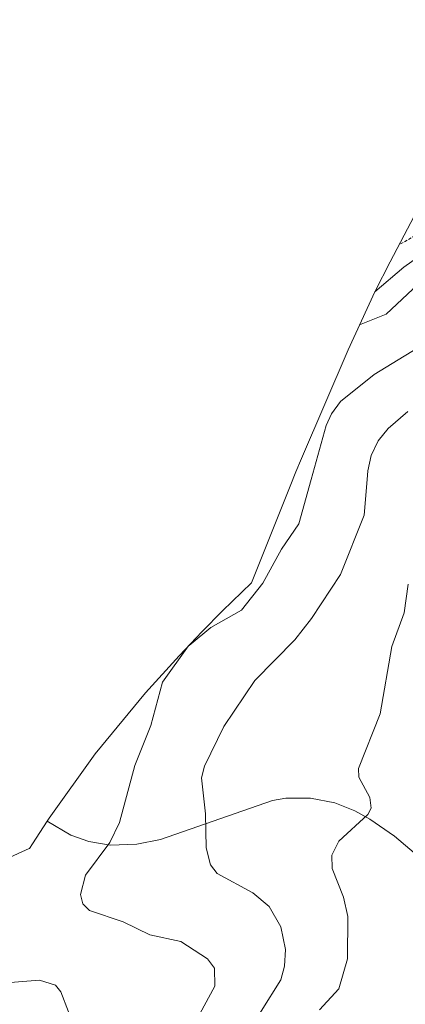
# Model space of a CAD drawing. Units: metres. Extents: x 583093 to 586488, y 4770579 to 4772934.
# Drawn here: x 585638 to 585701, y 4772743 to 4772906 of the extents above; entities that cross this region are included whole.
import ezdxf

# ---------------------------------------------------------------- set-up
doc = ezdxf.new("R2010")
doc.units = ezdxf.units.M
doc.header["$MEASUREMENT"] = 0
doc.linetypes.add('TRAZOS', pattern=[0.75, 0.5, -0.25])
for name, color, linetype, lineweight in [('Alambrada virtual', 2, 'TRAZOS', 0), ('Arbolado forestal CxS', 92, 'Continuous', 0), ('Curva de nivel normal', 36, 'Continuous', 0), ('Matorral CxS', 135, 'Continuous', 0)]:
    doc.layers.add(name, color=color, linetype=linetype, lineweight=lineweight)

# ---------------------------------------------------------------- blocks, each defined once
blk = doc.blocks.new('*U160')
at = {"layer": 'Arbolado forestal CxS', "color": 92, "linetype": 'Continuous', "lineweight": 0}
blk.add_polyline3d([(585627.1623, 4772763.4745, 470.8101), (585639.0833, 4772768.8759, 466.6766), (585639.1319, 4772768.8959, 466.6663), (585639.6101, 4772769.6527, 466.6684), (585642.0521, 4772773.4101, 466.7188), (585645.9601, 4772771.0901, 465.2263), (585648.9301, 4772770.0301, 464.231), (585652.4901, 4772769.4401, 463.2385), (585656.8801, 4772769.6001, 462.1486), (585660.7901, 4772770.3701, 461.1177), (585679.3601, 4772776.8201, 456.5736), (585681.5401, 4772777.2201, 456.1647), (585685.6301, 4772777.2301, 455.5245), (585689.6901, 4772776.4101, 455.0074), (585693.0101, 4772775.1001, 454.623), (585695.5001, 4772773.7201, 454.3765), (585699.5601, 4772770.9101, 453.8717), (585712.2501, 4772760.1801, 451.0438), (585720.2001, 4772751.7501, 447.976), (585722.4401, 4772749.9401, 447.1221), (585727.1101, 4772746.9001, 445.5047), (585738.7801, 4772740.3701, 441.7111)], dxfattribs=at)

msp = doc.modelspace()

# ---------------------------------------------------------------- linework, layer by layer
at = {"layer": 'Alambrada virtual', "color": 2, "linetype": 'TRAZOS', "lineweight": 0}
msp.add_polyline3d([(585753.32, 4772880.65, 460.08), (585749.85, 4772881.93, 462.47), (585746.38, 4772883.2, 464.32), (585743.85, 4772883.8, 465.14), (585741.32, 4772884.4, 465.84), (585738.24, 4772885.64, 466.95), (585735.15, 4772886.88, 467.96), (585731.47, 4772887.39, 468.73), (585727.7, 4772884.95, 469.32), (585723.93, 4772882.51, 469.91), (585719.99, 4772880.23, 470.43), (585716.06, 4772877.95, 470.87), (585712.12, 4772875.68, 471.3), (585708.18, 4772873.4, 471.68), (585704.25, 4772871.12, 472.33), (585700.31, 4772868.84, 473.05)], dxfattribs=at)
at = {"layer": 'Arbolado forestal CxS', "color": 92, "linetype": 'Continuous', "lineweight": 0}
for points in [[(585712.25, 4772760.18, 451.04), (585699.56, 4772770.91, 453.87), (585695.5, 4772773.72, 454.38), (585693.01, 4772775.1, 454.62), (585689.69, 4772776.41, 455.01), (585685.63, 4772777.23, 455.52), (585681.54, 4772777.22, 456.16), (585679.36, 4772776.82, 456.57), (585660.79, 4772770.37, 461.12), (585656.88, 4772769.6, 462.15), (585652.49, 4772769.44, 463.24), (585648.93, 4772770.03, 464.23), (585645.96, 4772771.09, 465.23), (585642.05, 4772773.41, 466.72), (585642.39, 4772773.92, 466.73), (585650.01, 4772784.56, 466.17), (585658.31, 4772794.68, 463.75), (585663.89, 4772800.78, 462.89), (585667.73, 4772804.81, 462.92), (585671.1, 4772808.26, 463.23), (585675.88, 4772812.89, 463.07), (585682.27, 4772828.88, 464.19), (585683.22, 4772831.23, 464), (585684.16, 4772833.44, 463.8), (585691.87, 4772851.44, 465.62), (585696.3, 4772861.07, 469.78), (585701.13, 4772865.13, 469.86), (585737.51, 4772891, 466.35)], [(585737.51, 4772891, 466.35), (585701.13, 4772865.13, 469.86), (585696.3, 4772861.07, 469.78)], [(585696.3, 4772861.07, 469.78), (585691.87, 4772851.44, 465.62), (585684.16, 4772833.44, 463.8), (585683.22, 4772831.23, 464), (585682.27, 4772828.88, 464.19), (585675.88, 4772812.89, 463.07), (585671.1, 4772808.26, 463.23), (585667.73, 4772804.81, 462.92), (585663.89, 4772800.78, 462.89), (585658.31, 4772794.68, 463.75), (585650.01, 4772784.56, 466.17), (585642.39, 4772773.92, 466.73), (585642.05, 4772773.41, 466.72)], [(585642.05, 4772773.41, 466.72), (585645.96, 4772771.09, 465.23), (585648.93, 4772770.03, 464.23), (585652.49, 4772769.44, 463.24), (585656.88, 4772769.6, 462.15), (585660.79, 4772770.37, 461.12), (585679.36, 4772776.82, 456.57), (585681.54, 4772777.22, 456.16), (585685.63, 4772777.23, 455.52), (585689.69, 4772776.41, 455.01), (585693.01, 4772775.1, 454.62), (585695.5, 4772773.72, 454.38), (585699.56, 4772770.91, 453.87), (585712.25, 4772760.18, 451.04), (585720.2, 4772751.75, 447.98), (585722.44, 4772749.94, 447.12), (585727.11, 4772746.9, 445.5), (585738.78, 4772740.37, 441.71)], [(585642.05, 4772773.41, 466.72), (585645.96, 4772771.09, 465.23), (585648.93, 4772770.03, 464.23), (585652.49, 4772769.44, 463.24), (585656.88, 4772769.6, 462.15), (585660.79, 4772770.37, 461.12), (585679.36, 4772776.82, 456.57), (585681.54, 4772777.22, 456.16), (585685.63, 4772777.23, 455.52), (585689.69, 4772776.41, 455.01), (585693.01, 4772775.1, 454.62), (585695.5, 4772773.72, 454.38), (585699.56, 4772770.91, 453.87), (585712.25, 4772760.18, 451.04), (585720.2, 4772751.75, 447.98), (585722.44, 4772749.94, 447.12), (585727.11, 4772746.9, 445.5), (585738.78, 4772740.37, 441.71)], [(585642.05, 4772773.41, 466.72), (585639.61, 4772769.65, 466.67), (585639.13, 4772768.9, 466.67), (585639.08, 4772768.88, 466.68), (585627.16, 4772763.47, 470.81), (585621.85, 4772760.76, 472.93), (585618.93, 4772759.21, 474.38), (585612.9, 4772756.23, 477.36), (585601.43, 4772750.1, 482.33), (585599.46, 4772748.94, 482.71), (585593.51, 4772745.41, 483.81)]]:
    msp.add_polyline3d(points, dxfattribs=at)
at = {"layer": 'Curva de nivel normal', "color": 36, "linetype": 'Continuous', "lineweight": 0}
for points in [[(585718.68, 4772902.4, 470), (585720.42, 4772899.92, 470), (585721.65, 4772896.3, 470), (585721.23, 4772893.36, 470), (585718.15, 4772887.1, 470), (585718.11, 4772885.91, 470), (585719.05, 4772884.93, 470), (585723.45, 4772883.16, 470), (585724.35, 4772881.84, 470), (585724.19, 4772880.72, 470), (585723.51, 4772879.7, 470), (585718.88, 4772876.37, 470), (585715.4, 4772872.71, 470), (585712.04, 4772870.12, 470), (585708.66, 4772866.29, 470), (585704.54, 4772864.25, 470), (585702.61, 4772861.48, 470), (585698.19, 4772857.34, 470), (585693.78, 4772855.58, 470), (585693.77, 4772855.58, 470)], [(585750.37, 4772883.52, 465), (585748.08, 4772884.94, 465), (585746.64, 4772885.14, 465), (585745.33, 4772881.99, 465), (585743.02, 4772879.76, 465), (585733.16, 4772873.51, 465), (585729.16, 4772872.11, 465), (585725.48, 4772868.52, 465), (585712.69, 4772859.39, 465), (585706.39, 4772853.63, 465), (585696.2, 4772847.35, 465), (585690.64, 4772842.89, 465), (585689.13, 4772840.87, 465), (585688.23, 4772838.91, 465), (585685.77, 4772830, 465), (585683.74, 4772822.63, 465), (585680.87, 4772818.47, 465), (585677.78, 4772812.79, 465), (585674.21, 4772808.32, 465), (585669.16, 4772805.47, 465), (585665.54, 4772802.51, 465)], [(585674.24, 4772736.77, 460), (585680.73, 4772747.11, 460), (585681.37, 4772749.37, 460), (585681.51, 4772752.15, 460), (585680.72, 4772755.91, 460), (585678.81, 4772759.25, 460), (585676.1, 4772761.56, 460), (585670.2, 4772764.73, 460), (585669.07, 4772766.16, 460), (585668.35, 4772769.01, 460), (585668.29, 4772774.62, 460), (585667.62, 4772780.59, 460), (585668.09, 4772782.52, 460), (585671.32, 4772789.06, 460), (585676.41, 4772796.69, 460), (585683.03, 4772803.42, 460), (585685.81, 4772806.94, 460), (585690.6, 4772814.24, 460), (585694.55, 4772824.07, 460), (585695.03, 4772830, 460), (585695.15, 4772831.44, 460), (585695.72, 4772833.96, 460), (585696.85, 4772836.36, 460), (585698.52, 4772838.42, 460), (585701.76, 4772841.24, 460)], [(585687.16, 4772742.16, 455), (585690.35, 4772745.66, 455), (585691.8, 4772750.62, 455), (585691.84, 4772757.61, 455), (585691.11, 4772760.79, 455), (585689.26, 4772765.56, 455), (585689.17, 4772767.79, 455), (585690.34, 4772770.08, 455), (585695.15, 4772774.52, 455), (585695.69, 4772775.57, 455), (585695.47, 4772777.33, 455), (585693.67, 4772780.67, 455), (585693.59, 4772782.15, 455), (585697.21, 4772791.15, 455), (585699.14, 4772802.35, 455), (585701.15, 4772807.9, 455), (585701.81, 4772812.63, 455)], [(585665.89, 4772738.83, 465), (585669.83, 4772746.07, 465), (585669.78, 4772749.03, 465), (585668.58, 4772750.61, 465), (585664.16, 4772753.47, 465), (585659.05, 4772754.59, 465), (585654.63, 4772756.73, 465), (585649.04, 4772758.61, 465), (585647.95, 4772759.69, 465), (585647.55, 4772761.28, 465), (585648.41, 4772764.47, 465), (585652.41, 4772769.86, 465), (585654, 4772773.17, 465), (585656.56, 4772782.61, 465), (585659.19, 4772789.27, 465), (585661.14, 4772796.43, 465), (585665.45, 4772802.42, 465)], [(585645.58, 4772741.8, 470), (585644.32, 4772745.14, 470), (585643.42, 4772746.23, 470), (585640.8, 4772747.07, 470), (585634.52, 4772746.57, 470)]]:
    msp.add_polyline3d(points, dxfattribs=at)
at = {"layer": 'Matorral CxS', "color": 135, "linetype": 'Continuous', "lineweight": 0}
msp.add_polyline3d([(585696.3, 4772861.07, 469.78), (585696.34, 4772861.15, 469.81), (585698.83, 4772866.04, 471.15), (585707.47, 4772882.41, 471.47), (585710.95, 4772888.73, 471.24), (585717.3, 4772899.76, 470.27), (585720.34, 4772905.57, 468.23), (585720.65, 4772906.13, 468.01), (585728.19, 4772900.59, 467.54), (585731.87, 4772897.17, 467.55), (585731.89, 4772897.15, 467.55), (585737.51, 4772891, 466.35), (585701.13, 4772865.13, 469.86), (585696.3, 4772861.07, 469.78)], close=True, dxfattribs=at)
for points in [[(585720.65, 4772906.13, 468.01), (585720.34, 4772905.57, 468.23), (585717.3, 4772899.76, 470.27), (585710.95, 4772888.73, 471.24), (585707.47, 4772882.41, 471.47), (585698.83, 4772866.04, 471.15), (585696.34, 4772861.15, 469.81), (585696.3, 4772861.07, 469.78)], [(585737.51, 4772891, 466.35), (585701.13, 4772865.13, 469.86), (585696.3, 4772861.07, 469.78)]]:
    msp.add_polyline3d(points, dxfattribs=at)

# ---------------------------------------------------------------- block references
at = {"layer": 'Arbolado forestal CxS', "color": 92, "linetype": 'Continuous', "lineweight": 0}
msp.add_blockref('*U160', (0, 0), dxfattribs=at)

doc.saveas('drawing.dxf')
